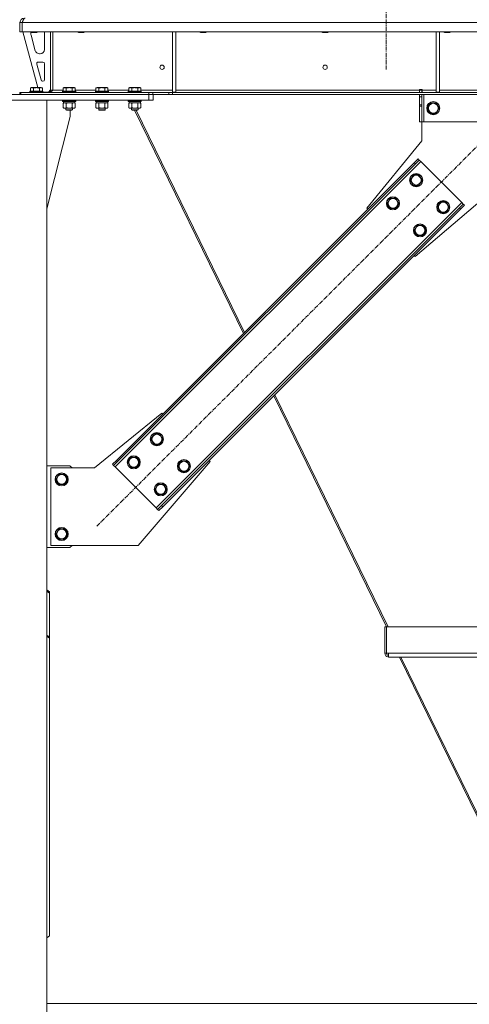
# Model space of a CAD drawing. Units: millimetres. Extents: x 0 to 30638, y -7 to 21000.
# Drawn here: x 23262 to 24085, y 12257 to 14061 of the extents above; entities that cross this region are included whole.
import ezdxf

# ---------------------------------------------------------------- set-up
doc = ezdxf.new("R2010")
doc.units = ezdxf.units.MM
doc.linetypes.add('K5LT_AXLED', pattern=[12, 7.5, -1.5, 1.5, -1.5])
doc.linetypes.add('K5LT_THIN', pattern=[0])
for name, color, linetype, true_color in [('OSI', 2, 'Continuous', 0xffff00), ('R', 1, 'Continuous', 0xff0000), ('WELDING', 7, 'Continuous', 0xffffff)]:
    doc.layers.add(name, color=color, linetype=linetype, true_color=true_color)

msp = doc.modelspace()

# ---------------------------------------------------------------- linework, layer by layer
at = {"layer": 'OSI', "color": 30, "linetype": 'K5LT_AXLED', "lineweight": 18, "true_color": 0xff8000}
for p, q in [((23933, 17227.8), (23933, 13969.8)), ((23403.9, 13133.4), (24104.6, 13834.1))]:
    msp.add_line(p, q, dxfattribs=at)
at = {"layer": 'R', "color": 7, "linetype": 'K5LT_THIN', "lineweight": 18}
for p, q in [((23263, 14038.8), (23263, 14055.8)), ((23263, 14055.8), (23267, 14055.8)), ((25271, 14055.8), (23267, 14055.8)), ((23267, 14038.8), (23267, 14055.8)), ((23267, 14038.8), (23267, 14055.8)), ((23263, 14038.8), (23267, 14038.8)), ((25271, 14038.8), (23267, 14038.8)), ((23268, 14038.8), (23295.7, 13936.8)), ((23283, 14038.8), (23283, 14037.9)), ((23283, 14037.9), (23284, 14037.3)), ((23286, 14037.9), (23283, 14037.9)), ((23283, 14035.8), (23283, 14034.9)), ((23283.3, 14032.8), (23291, 14004.2)), ((23286.5, 14037.3), (23284, 14037.3)), ((23295, 14037.9), (23286, 14037.9)), ((23294, 14037.3), (23286.5, 14037.3)), ((23295, 14037.9), (23294, 14037.3)), ((23295, 14038.8), (23295, 14037.9)), ((23308, 14006.3), (23308, 14035.8)), ((23319, 14038.8), (23319, 13931.8)), ((23323, 14038.8), (23323, 13931.8)), ((23369, 14038.8), (23369, 14037.9)), ((23381, 14037.9), (23369, 14037.9)), ((23369, 14037.9), (23370, 14037.3)), ((23380, 14037.3), (23370, 14037.3)), ((23381, 14037.9), (23380, 14037.3)), ((23381, 14038.8), (23381, 14037.9)), ((23542, 14038.8), (23542, 13928.3)), ((23548, 14038.8), (23548, 13928.3)), ((23592.2, 14038.8), (23592.2, 14037.9)), ((23604.2, 14037.9), (23592.2, 14037.9)), ((23592.2, 14037.9), (23593.2, 14037.3)), ((23603.2, 14037.3), (23593.2, 14037.3)), ((23604.2, 14037.9), (23603.2, 14037.3)), ((23604.2, 14038.8), (23604.2, 14037.9)), ((23815.4, 14038.8), (23815.4, 14037.9)), ((23827.4, 14037.9), (23815.4, 14037.9)), ((23815.4, 14037.9), (23816.4, 14037.3)), ((23826.4, 14037.3), (23816.4, 14037.3)), ((23827.4, 14037.9), (23826.4, 14037.3)), ((23827.4, 14038.8), (23827.4, 14037.9)), ((24024.7, 14038.8), (24024.7, 13928.3)), ((24030.7, 14038.8), (24030.7, 13928.3)), ((24038.6, 14038.8), (24038.6, 14037.9)), ((24050.6, 14037.9), (24038.6, 14037.9)), ((24038.6, 14037.9), (24039.6, 14037.3)), ((24049.6, 14037.3), (24039.6, 14037.3)), ((24050.6, 14037.9), (24049.6, 14037.3)), ((24050.6, 14038.8), (24050.6, 14037.9)), ((23298.7, 13998.3), (23300, 13998.3)), ((23293.7, 13979.5), (23301.5, 13950.5)), ((23305, 13983.3), (23296.5, 13983.3)), ((23308, 13951.3), (23308, 13980.3)), ((23304.4, 13948.3), (23305, 13948.3)), ((23263, 13923.8), (23263, 13927.8)), ((23264.5, 13927.8), (23263, 13927.8)), ((23264.5, 13927.8), (23498.8, 13927.8)), ((23264.5, 13923.8), (23264.5, 13927.8)), ((23281, 13930), (23281.2, 13930.3)), ((23281, 13930), (23281, 13928.1)), ((23293, 13930), (23281, 13930)), ((23281, 13928.1), (23281.2, 13927.8)), ((23293, 13928.1), (23281, 13928.1)), ((23293, 13930.3), (23281.2, 13930.3)), ((23282, 13935.6), (23284, 13936.8)), ((23282, 13935.6), (23282, 13930.3)), ((23293, 13936.8), (23284, 13936.8)), ((23287.5, 13935.6), (23287.5, 13930.3)), ((23302, 13936.8), (23293, 13936.8)), ((23304.8, 13930.3), (23293, 13930.3)), ((23305, 13930), (23293, 13930)), ((23305, 13928.1), (23293, 13928.1)), ((23298.5, 13935.6), (23298.5, 13930.3)), ((23304, 13935.6), (23302, 13936.8)), ((23304, 13935.6), (23304, 13930.3)), ((23305, 13930), (23304.8, 13930.3)), ((23305, 13928.1), (23304.8, 13927.8)), ((23305, 13930), (23305, 13928.1)), ((23305, 13928.3), (23315, 13928.3)), ((23315, 13928.3), (23319, 13932.3)), ((23323, 13931.8), (23319, 13931.8)), ((23323, 13931.8), (23342, 13931.8)), ((23341, 13930), (23341.2, 13930.3)), ((23341, 13930), (23341, 13928.1)), ((23353, 13930), (23341, 13930)), ((23341, 13928.1), (23341.2, 13927.8)), ((23353, 13928.1), (23341, 13928.1)), ((23353, 13930.3), (23341.2, 13930.3)), ((23342, 13935.6), (23344, 13936.8)), ((23342, 13935.6), (23342, 13930.3)), ((23353, 13936.8), (23344, 13936.8)), ((23347.5, 13935.6), (23347.5, 13930.3)), ((23362, 13936.8), (23353, 13936.8)), ((23364.8, 13930.3), (23353, 13930.3)), ((23365, 13930), (23353, 13930)), ((23365, 13928.1), (23353, 13928.1)), ((23358.5, 13935.6), (23358.5, 13930.3)), ((23364, 13935.6), (23362, 13936.8)), ((23364, 13935.6), (23364, 13930.3)), ((23364, 13931.8), (23402, 13931.8)), ((23365, 13930), (23364.8, 13930.3)), ((23365, 13928.1), (23364.8, 13927.8)), ((23365, 13930), (23365, 13928.1)), ((23401, 13930), (23401.2, 13930.3)), ((23401, 13930), (23401, 13928.1)), ((23413, 13930), (23401, 13930)), ((23401, 13928.1), (23401.2, 13927.8)), ((23413, 13928.1), (23401, 13928.1)), ((23413, 13930.3), (23401.2, 13930.3)), ((23402, 13935.6), (23404, 13936.8)), ((23402, 13935.6), (23402, 13930.3)), ((23413, 13936.8), (23404, 13936.8)), ((23407.5, 13935.6), (23407.5, 13930.3)), ((23422, 13936.8), (23413, 13936.8)), ((23424.8, 13930.3), (23413, 13930.3)), ((23425, 13930), (23413, 13930)), ((23425, 13928.1), (23413, 13928.1)), ((23418.5, 13935.6), (23418.5, 13930.3)), ((23424, 13935.6), (23422, 13936.8)), ((23424, 13935.6), (23424, 13930.3)), ((23424, 13931.8), (23462, 13931.8)), ((23425, 13930), (23424.8, 13930.3)), ((23425, 13928.1), (23424.8, 13927.8)), ((23425, 13930), (23425, 13928.1)), ((23461, 13930), (23461.2, 13930.3)), ((23461, 13930), (23461, 13928.1)), ((23473, 13930), (23461, 13930)), ((23461, 13928.1), (23461.2, 13927.8)), ((23473, 13928.1), (23461, 13928.1)), ((23473, 13930.3), (23461.2, 13930.3)), ((23462, 13935.6), (23464, 13936.8)), ((23462, 13935.6), (23462, 13930.3)), ((23473, 13936.8), (23464, 13936.8)), ((23467.5, 13935.6), (23467.5, 13930.3)), ((23482, 13936.8), (23473, 13936.8)), ((23484.8, 13930.3), (23473, 13930.3)), ((23485, 13930), (23473, 13930)), ((23485, 13928.1), (23473, 13928.1)), ((23478.5, 13935.6), (23478.5, 13930.3)), ((23484, 13935.6), (23482, 13936.8)), ((23484, 13935.6), (23484, 13930.3)), ((23484, 13931.8), (23542, 13931.8)), ((23485, 13930), (23484.8, 13930.3)), ((23485, 13928.1), (23484.8, 13927.8)), ((23485, 13930), (23485, 13928.1)), ((23498.8, 13927.8), (23505.9, 13927.8)), ((23498.8, 13927.8), (23498.8, 13923.8)), ((23535.1, 13927.8), (23505.9, 13927.8)), ((23505.9, 13927.8), (23505.9, 13923.8)), ((23535.1, 13927.8), (23542.1, 13927.8)), ((23535.1, 13927.8), (23535.1, 13923.8)), ((23542, 13928.3), (23548, 13928.3)), ((24995.8, 13927.8), (23542.1, 13927.8)), ((23542.1, 13927.8), (23542.1, 13923.8)), ((23548, 13931.8), (23993.8, 13931.8)), ((23993.8, 13932.8), (23998.8, 13932.8)), ((23993.8, 13931.8), (23993.8, 13932.8)), ((23993.8, 13927.8), (23993.8, 13931.8)), ((23994.3, 13931.8), (23994.3, 13932.8)), ((23998.3, 13931.8), (23994.3, 13931.8)), ((23994.3, 13927.8), (23994.3, 13931.8)), ((23998.3, 13931.8), (23998.3, 13932.8)), ((23998.3, 13931.8), (23998.3, 13927.8)), ((23998.8, 13931.8), (23998.8, 13932.8)), ((23998.8, 13927.8), (23998.8, 13931.8)), ((23998.8, 13931.8), (24024.7, 13931.8)), ((24024.7, 13928.3), (24030.7, 13928.3)), ((24030.7, 13931.8), (24139.8, 13931.8)), ((23025, 13923.8), (23499, 13923.8)), ((23025, 13913.8), (23499, 13913.8)), ((23212, 13913.8), (23312, 13913.8)), ((23264.5, 13923.8), (23498.8, 13923.8)), ((23312, 11198.8), (23312, 13913.8)), ((23341, 13913.5), (23341.2, 13913.8)), ((23341, 13913.5), (23341, 13911.6)), ((23353, 13913.5), (23341, 13913.5)), ((23341, 13911.6), (23341.2, 13911.3)), ((23353, 13911.6), (23341, 13911.6)), ((23353, 13911.3), (23341.2, 13911.3)), ((23342, 13907.9), (23343.5, 13908.8)), ((23342, 13907.9), (23342, 13899.6)), ((23342.5, 13911.3), (23342.5, 13908.8)), ((23363.5, 13908.8), (23342.5, 13908.8)), ((23347.5, 13907.9), (23347.5, 13899.6)), ((23365, 13913.5), (23353, 13913.5)), ((23365, 13911.6), (23353, 13911.6)), ((23364.8, 13911.3), (23353, 13911.3)), ((23358.5, 13907.9), (23358.5, 13899.6)), ((23364, 13907.9), (23362.5, 13908.8)), ((23363.5, 13911.3), (23363.5, 13908.8)), ((23364, 13907.9), (23364, 13899.6)), ((23365, 13913.5), (23364.8, 13913.8)), ((23365, 13911.6), (23364.8, 13911.3)), ((23365, 13913.5), (23365, 13911.6)), ((23401, 13913.5), (23401.2, 13913.8)), ((23401, 13913.5), (23401, 13911.6)), ((23413, 13913.5), (23401, 13913.5)), ((23401, 13911.6), (23401.2, 13911.3)), ((23413, 13911.6), (23401, 13911.6)), ((23413, 13911.3), (23401.2, 13911.3)), ((23402, 13907.9), (23403.5, 13908.8)), ((23402, 13907.9), (23402, 13899.6)), ((23402.5, 13911.3), (23402.5, 13908.8)), ((23423.5, 13908.8), (23402.5, 13908.8)), ((23407.5, 13907.9), (23407.5, 13899.6)), ((23425, 13913.5), (23413, 13913.5)), ((23425, 13911.6), (23413, 13911.6)), ((23424.8, 13911.3), (23413, 13911.3)), ((23418.5, 13907.9), (23418.5, 13899.6)), ((23424, 13907.9), (23422.5, 13908.8)), ((23423.5, 13911.3), (23423.5, 13908.8)), ((23424, 13907.9), (23424, 13899.6)), ((23425, 13913.5), (23424.8, 13913.8)), ((23425, 13911.6), (23424.8, 13911.3)), ((23425, 13913.5), (23425, 13911.6)), ((23461, 13913.5), (23461.2, 13913.8)), ((23461, 13913.5), (23461, 13911.6)), ((23473, 13913.5), (23461, 13913.5)), ((23461, 13911.6), (23461.2, 13911.3)), ((23473, 13911.6), (23461, 13911.6)), ((23473, 13911.3), (23461.2, 13911.3)), ((23462, 13907.9), (23463.5, 13908.8)), ((23462, 13907.9), (23462, 13899.6)), ((23462.5, 13911.3), (23462.5, 13908.8)), ((23483.5, 13908.8), (23462.5, 13908.8)), ((23467.5, 13907.9), (23467.5, 13899.6)), ((23485, 13913.5), (23473, 13913.5)), ((23485, 13911.6), (23473, 13911.6)), ((23484.8, 13911.3), (23473, 13911.3)), ((23478.5, 13907.9), (23478.5, 13899.6)), ((23484, 13907.9), (23482.5, 13908.8)), ((23483.5, 13911.3), (23483.5, 13908.8)), ((23484, 13907.9), (23484, 13899.6)), ((23485, 13913.5), (23484.8, 13913.8)), ((23485, 13911.6), (23484.8, 13911.3)), ((23485, 13913.5), (23485, 13911.6)), ((23505.9, 13923.8), (23498.8, 13923.8)), ((23499, 13913.8), (23499, 13923.8)), ((23507, 13913.8), (23499, 13913.8)), ((23535.1, 13923.8), (23505.9, 13923.8)), ((23507, 13913.8), (23507, 13923.8)), ((23542.1, 13923.8), (23535.1, 13923.8)), ((24995.8, 13923.8), (23542.1, 13923.8)), ((23994.3, 13919.8), (23994.3, 13923.8)), ((23994.3, 13905.2), (23994.3, 13919.8)), ((23998.3, 13919.8), (23994.3, 13919.8)), ((23998.3, 13923.8), (23998.3, 13919.8)), ((23998.3, 13905.2), (23998.3, 13919.8)), ((24002.3, 13923.8), (24002.3, 13873.8)), ((24008.3, 13898.8), (24013.8, 13908.3)), ((24013.8, 13908.3), (24019.3, 13908.3)), ((24019.3, 13908.3), (24024.8, 13908.3)), ((24024.8, 13908.3), (24030.3, 13898.8)), ((23342, 13899.6), (23343.5, 13898.8)), ((23344.8, 13898.8), (23343.5, 13898.8)), ((23362.5, 13898.8), (23344.8, 13898.8)), ((23347, 13898.8), (23347, 13895.9)), ((23347, 13895.9), (23348, 13895.3)), ((23353, 13895.9), (23347, 13895.9)), ((23353, 13895.3), (23348, 13895.3)), ((23359, 13895.9), (23353, 13895.9)), ((23358, 13895.3), (23353, 13895.3)), ((23354.8, 13883.8), (23354.8, 13895.3)), ((23359, 13895.9), (23358, 13895.3)), ((23359, 13898.8), (23359, 13895.9)), ((23364, 13899.6), (23362.5, 13898.8)), ((23402, 13899.6), (23403.5, 13898.8)), ((23404.8, 13898.8), (23403.5, 13898.8)), ((23422.5, 13898.8), (23404.8, 13898.8)), ((23407, 13898.8), (23407, 13895.9)), ((23407, 13895.9), (23408, 13895.3)), ((23413, 13895.9), (23407, 13895.9)), ((23413, 13895.3), (23408, 13895.3)), ((23419, 13895.9), (23413, 13895.9)), ((23418, 13895.3), (23413, 13895.3)), ((23419, 13895.9), (23418, 13895.3)), ((23419, 13898.8), (23419, 13895.9)), ((23424, 13899.6), (23422.5, 13898.8)), ((23462, 13899.6), (23463.5, 13898.8)), ((23464.8, 13898.8), (23463.5, 13898.8)), ((23482.5, 13898.8), (23464.8, 13898.8)), ((23467, 13898.8), (23467, 13895.9)), ((23467, 13895.9), (23468, 13895.3)), ((23473, 13895.9), (23467, 13895.9)), ((23473, 13895.3), (23468, 13895.3)), ((23472.7, 13895.3), (23671.9, 13486.3)), ((23479, 13895.9), (23473, 13895.9)), ((23478, 13895.3), (23473, 13895.3)), ((23475.3, 13895.3), (23673.7, 13488)), ((23479, 13895.9), (23478, 13895.3)), ((23479, 13898.8), (23479, 13895.9)), ((23484, 13899.6), (23482.5, 13898.8)), ((23998.3, 13905.2), (23994.3, 13905.2)), ((23994.3, 13902.7), (23994.3, 13905.2)), ((23994.3, 13873.8), (23994.3, 13902.7)), ((23998.3, 13902.7), (23994.3, 13902.7)), ((23998.3, 13905.2), (23998.3, 13902.7)), ((23998.3, 13873.8), (23998.3, 13902.7)), ((24013.8, 13889.3), (24008.3, 13898.8)), ((24024.8, 13889.3), (24013.8, 13889.3)), ((24030.3, 13898.8), (24024.8, 13889.3)), ((23312, 13714.6), (23354.8, 13883.8)), ((23998.3, 13873.8), (23994.3, 13873.8)), ((24002.3, 13873.8), (23998.3, 13873.8)), ((23998.3, 13838.8), (23998.3, 13873.8)), ((24136.3, 13873.8), (24002.3, 13873.8)), ((23897.8, 13715.7), (23998.3, 13838.8)), ((23996.5, 13800.9), (23437.2, 13241.6)), ((23984.4, 13798.8), (23439.3, 13253.6)), ((23984.4, 13798.8), (23991.5, 13805.9)), ((23984.4, 13798.8), (23986.6, 13796.7)), ((23993.6, 13803.7), (23986.6, 13796.7)), ((23991.5, 13805.9), (23993.6, 13803.7)), ((23996.5, 13800.9), (23993.6, 13803.7)), ((24071.4, 13726), (23996.5, 13800.9)), ((23986.6, 13796.7), (23441.4, 13251.5)), ((23977, 13767), (23982.5, 13776.5)), ((23982.5, 13757.5), (23977, 13767)), ((23982.5, 13776.5), (23993.5, 13776.5)), ((23993.5, 13776.5), (23998.9, 13767)), ((23996.2, 13762.2), (23993.5, 13757.5)), ((23998.9, 13767), (23996.2, 13762.2)), ((23993.5, 13757.5), (23982.5, 13757.5)), ((24140.3, 13758.8), (23986.2, 13627.3)), ((23512.1, 13166.7), (24071.4, 13726)), ((23934.6, 13724.5), (23940.1, 13734)), ((23940.1, 13734), (23951, 13734)), ((23951, 13734), (23956.5, 13724.5)), ((24026.5, 13717.5), (24032, 13727)), ((24032, 13727), (24043, 13727)), ((24043, 13727), (24048.4, 13717.5)), ((24074.2, 13723.1), (24071.4, 13726)), ((23522, 13170.9), (24067.2, 13716.1)), ((23524.1, 13168.8), (24069.3, 13713.9)), ((23899.6, 13713.9), (23897.8, 13715.7)), ((23940.1, 13715), (23934.6, 13724.5)), ((23951, 13715), (23940.1, 13715)), ((23953.8, 13719.8), (23951, 13715)), ((23956.5, 13724.5), (23953.8, 13719.8)), ((24032, 13708), (24026.5, 13717.5)), ((24043, 13708), (24032, 13708)), ((24045.7, 13712.7), (24043, 13708)), ((24048.4, 13717.5), (24045.7, 13712.7)), ((24067.2, 13716.1), (24074.2, 13723.1)), ((24069.3, 13713.9), (24067.2, 13716.1)), ((24076.4, 13721), (24069.3, 13713.9)), ((24076.4, 13721), (24074.2, 13723.1)), ((23984.1, 13675), (23989.6, 13684.5)), ((23989.6, 13665.5), (23984.1, 13675)), ((23989.6, 13684.5), (24000.5, 13684.5)), ((24000.5, 13684.5), (24006, 13675)), ((24006, 13675), (24003.3, 13670.3)), ((24000.5, 13665.5), (23989.6, 13665.5)), ((24003.3, 13670.3), (24000.5, 13665.5)), ((23986.2, 13627.3), (23984.4, 13629.1)), ((23727.5, 13372.1), (23933.9, 12948.5)), ((23729.3, 13373.9), (23936.5, 12948.5)), ((23522.4, 13340.3), (23399.3, 13239.8)), ((23524.1, 13338.5), (23522.4, 13340.3)), ((23502.6, 13292.5), (23508, 13302)), ((23508, 13302), (23519, 13302)), ((23519, 13302), (23524.5, 13292.5)), ((23508, 13283), (23502.6, 13292.5)), ((23519, 13283), (23508, 13283)), ((23521.8, 13287.8), (23519, 13283)), ((23524.5, 13292.5), (23521.8, 13287.8)), ((23460.1, 13250.1), (23465.6, 13259.6)), ((23465.6, 13259.6), (23476.6, 13259.6)), ((23476.6, 13259.6), (23482.1, 13250.1)), ((23354.3, 13243.8), (23312, 13243.8)), ((23399.3, 13239.8), (23319.3, 13239.8)), ((23319.3, 13239.8), (23319.3, 13097.8)), ((23358.3, 13239.8), (23354.3, 13243.8)), ((23432.2, 13246.6), (23439.3, 13253.6)), ((23432.2, 13246.6), (23434.3, 13244.4)), ((23441.4, 13251.5), (23434.3, 13244.4)), ((23434.3, 13244.4), (23437.2, 13241.6)), ((23437.2, 13241.6), (23512.1, 13166.7)), ((23439.3, 13253.6), (23441.4, 13251.5)), ((23465.6, 13240.6), (23460.1, 13250.1)), ((23476.6, 13240.6), (23465.6, 13240.6)), ((23479.3, 13245.4), (23476.6, 13240.6)), ((23479.3, 13097.8), (23610.8, 13251.9)), ((23482.1, 13250.1), (23479.3, 13245.4)), ((23552.1, 13243), (23557.5, 13252.5)), ((23557.5, 13233.5), (23552.1, 13243)), ((23557.5, 13252.5), (23568.5, 13252.5)), ((23568.5, 13252.5), (23574, 13243)), ((23574, 13243), (23571.3, 13238.3)), ((23610.8, 13251.9), (23609, 13253.6)), ((23328.3, 13218.8), (23333.8, 13228.3)), ((23333.8, 13228.3), (23339.3, 13228.3)), ((23339.3, 13228.3), (23344.8, 13228.3)), ((23344.8, 13228.3), (23350.3, 13218.8)), ((23568.5, 13233.5), (23557.5, 13233.5)), ((23571.3, 13238.3), (23568.5, 13233.5)), ((23333.8, 13209.3), (23328.3, 13218.8)), ((23344.8, 13209.3), (23333.8, 13209.3)), ((23350.3, 13218.8), (23344.8, 13209.3)), ((23509.6, 13200.6), (23515.1, 13210.1)), ((23515.1, 13210.1), (23526.1, 13210.1)), ((23526.1, 13210.1), (23531.6, 13200.6)), ((23515.1, 13191.1), (23509.6, 13200.6)), ((23526.1, 13191.1), (23515.1, 13191.1)), ((23528.8, 13195.9), (23526.1, 13191.1)), ((23531.6, 13200.6), (23528.8, 13195.9)), ((23512.1, 13166.7), (23514.9, 13163.8)), ((23514.9, 13163.8), (23522, 13170.9)), ((23524.1, 13168.8), (23517.1, 13161.7)), ((23524.1, 13168.8), (23522, 13170.9)), ((23517.1, 13161.7), (23514.9, 13163.8)), ((23328.3, 13118.8), (23333.8, 13128.3)), ((23333.8, 13109.3), (23328.3, 13118.8)), ((23333.8, 13128.3), (23339.3, 13128.3)), ((23339.3, 13128.3), (23344.8, 13128.3)), ((23344.8, 13128.3), (23350.3, 13118.8)), ((23350.3, 13118.8), (23344.8, 13109.3)), ((23319.3, 13097.8), (23479.3, 13097.8)), ((23344.8, 13109.3), (23333.8, 13109.3)), ((23354.3, 13093.8), (23358.3, 13097.8)), ((23312, 13093.8), (23354.3, 13093.8)), ((23312, 13016.3), (23317, 13012.8)), ((23317, 13010.7), (23312, 13014.2)), ((23317, 13012.8), (23317, 13010.7)), ((23317, 12930.1), (23317, 13010.7)), ((23312, 12933.6), (23317, 12930.1)), ((23930.7, 12948.9), (23930.7, 12900.4)), ((23930.7, 12948.9), (23933.7, 12948.9)), ((23933.7, 12948.9), (23933.7, 12948.5)), ((23933.7, 12948.5), (24604.3, 12948.5)), ((23933.7, 12900.4), (23933.7, 12948.5)), ((23317, 12927.9), (23312, 12931.5)), ((23317, 12927.9), (23317, 12930.1)), ((23317, 12927.9), (23317, 12382.8)), ((23930.7, 12900.4), (23933.7, 12900.4)), ((23937.1, 12900.4), (23933.7, 12900.4)), ((23937.1, 12900.4), (24600.9, 12900.4)), ((23937.1, 12900.4), (23937.1, 12893.4)), ((23937.1, 12893.4), (24600.9, 12893.4)), ((23955.9, 12893.4), (23937.7, 12893.4)), ((23957.4, 12893.4), (24165.6, 12465.9)), ((23960, 12893.4), (24168.2, 12465.9)), ((23312, 12379.3), (23317, 12382.8)), ((25225, 12258.8), (23312, 12258.8))]:
    msp.add_line(p, q, dxfattribs=at)
for centre, radius in [((23523, 13973.8), 4), ((23821.4, 13973.8), 4), ((24019.3, 13898.8), 12), ((24019.3, 13898.8), 11.8), ((24019.3, 13898.8), 8.97), ((23988, 13767), 12), ((23988, 13767), 11.8), ((23988, 13767), 8.97), ((23945.5, 13724.5), 12), ((23945.5, 13724.5), 11.8), ((23945.5, 13724.5), 8.97), ((24037.5, 13717.5), 12), ((24037.5, 13717.5), 11.8), ((24037.5, 13717.5), 8.97), ((23995, 13675), 12), ((23995, 13675), 11.8), ((23995, 13675), 8.97), ((23513.5, 13292.5), 12), ((23513.5, 13292.5), 11.8), ((23513.5, 13292.5), 8.97), ((23471.1, 13250.1), 12), ((23471.1, 13250.1), 11.8), ((23471.1, 13250.1), 8.97), ((23563, 13243), 12), ((23563, 13243), 11.8), ((23563, 13243), 8.97), ((23339.3, 13218.8), 12), ((23339.3, 13218.8), 11.8), ((23339.3, 13218.8), 8.97), ((23520.6, 13200.6), 12), ((23520.6, 13200.6), 11.8), ((23520.6, 13200.6), 8.97), ((23339.3, 13118.8), 12), ((23339.3, 13118.8), 11.8), ((23339.3, 13118.8), 8.97)]:
    msp.add_circle(centre, radius, dxfattribs=at)
for centre, radius, start, end in [((23271, 14055.8), 8, 90, 180), ((23271, 14055.8), 4, 131.818, 180), ((23291, 14035.8), 8, 165.9692, 180), ((23291, 14034.9), 8, 180, 195.1893), ((23300, 14035.8), 8, 0, 22.0243), ((23298.7, 14006.3), 8, 195.1893, 270), ((23300, 14006.3), 8, 270, 0), ((23296.5, 13980.3), 3, 90, 195.1893), ((23305, 13980.3), 3, 0, 90), ((23304.4, 13951.3), 3, 195.1893, 270), ((23305, 13951.3), 3, 270, 0), ((23315, 13931.8), 4, 270, 0), ((23937.7, 12900.4), 7, 180, 265.2284), ((23937.7, 12900.4), 4, 180, 261.6296)]:
    msp.add_arc(centre, radius, start, end, dxfattribs=at)
at = {"layer": 'WELDING', "color": 7, "linetype": 'K5LT_THIN', "lineweight": 18}
for p, q in [((23354.8, 13908.7), (23353, 13908.8)), ((23356.7, 13908.4), (23354.8, 13908.7)), ((23358.5, 13907.9), (23356.7, 13908.4)), ((23409.3, 13908.4), (23407.5, 13907.9)), ((23411.1, 13908.7), (23409.3, 13908.4)), ((23413, 13908.8), (23411.1, 13908.7)), ((23414.8, 13908.7), (23413, 13908.8)), ((23416.7, 13908.4), (23414.8, 13908.7)), ((23418.5, 13907.9), (23416.7, 13908.4)), ((23474.8, 13908.7), (23473, 13908.8)), ((23476.7, 13908.4), (23474.8, 13908.7)), ((23478.5, 13907.9), (23476.7, 13908.4))]:
    msp.add_line(p, q, dxfattribs=at)
for points in [[(23267, 14055.8), (23267.1, 14056.1), (23267.4, 14056.7), (23267.8, 14057.6), (23268.2, 14058.4), (23268.6, 14059.3), (23268.9, 14060.1), (23269.3, 14060.8), (23269.7, 14061.5), (23270.1, 14062.1), (23270.5, 14062.6), (23270.9, 14063), (23271.3, 14063.4), (23271.6, 14063.6), (23272, 14063.8), (23272.3, 14063.8), (23272.4, 14063.8)], [(23323, 13931.8), (23322.8, 13931.6), (23322.5, 13931.3), (23322.1, 13930.9), (23321.6, 13930.5), (23321.1, 13930), (23320.7, 13929.7), (23320.2, 13929.3), (23319.7, 13929), (23319.3, 13928.7), (23318.8, 13928.4), (23318.3, 13928.2), (23317.9, 13928), (23317.4, 13927.9), (23316.9, 13927.8), (23316.6, 13927.8), (23316.5, 13927.8)]]:
    msp.add_open_spline(points, degree=3, dxfattribs=at)
for points, knots in [([(23287.5, 13935.6), (23287.2, 13935.8), (23286.8, 13936), (23286.3, 13936.2), (23286, 13936.3), (23285.7, 13936.4), (23285.5, 13936.4), (23285.1, 13936.5), (23284.8, 13936.5), (23284.4, 13936.5), (23284.1, 13936.4), (23283.8, 13936.4), (23283.3, 13936.2), (23282.7, 13936), (23282.3, 13935.8), (23282, 13935.6)], [0, 0, 0, 0, 2.912728, 3.529104, 4.366059, 5.20805, 5.90491, 6.841792, 7.999747, 8.992853, 9.878966, 10.753647, 12.031595, 13.665019, 16, 16, 16, 16]), ([(23293, 13936.5), (23292.7, 13936.5), (23292.1, 13936.5), (23291.3, 13936.4), (23290.4, 13936.3), (23289.5, 13936.1), (23288.5, 13935.9), (23287.8, 13935.7), (23287.5, 13935.6)], [0, 0, 0, 0, 3.829997, 7.659995, 11.489992, 15.319989, 20.90052, 24.973438, 24.973438, 24.973438, 24.973438]), ([(23298.5, 13935.6), (23298.4, 13935.7), (23298.1, 13935.7), (23297.7, 13935.9), (23296.9, 13936), (23296, 13936.2), (23295.2, 13936.3), (23294.4, 13936.4), (23293.7, 13936.5), (23293.2, 13936.5), (23293, 13936.5)], [0, 0, 0, 0, 1.235584, 3.294892, 6.795714, 11.875088, 15.149676, 18.424263, 21.698851, 24.973438, 24.973438, 24.973438, 24.973438]), ([(23304, 13935.6), (23303.6, 13935.8), (23303.2, 13936), (23302.7, 13936.2), (23302.5, 13936.3), (23302.2, 13936.4), (23301.9, 13936.4), (23301.6, 13936.5), (23301.2, 13936.5), (23300.9, 13936.5), (23300.6, 13936.4), (23300.2, 13936.4), (23299.8, 13936.2), (23299.2, 13936), (23298.7, 13935.8), (23298.5, 13935.6)], [0, 0, 0, 0, 2.912728, 3.529104, 4.366059, 5.20805, 5.90491, 6.841792, 7.999747, 8.992853, 9.878966, 10.753647, 12.031595, 13.665019, 16, 16, 16, 16]), ([(23347.5, 13935.6), (23347.2, 13935.8), (23346.8, 13936), (23346.3, 13936.2), (23346, 13936.3), (23345.7, 13936.4), (23345.5, 13936.4), (23345.1, 13936.5), (23344.8, 13936.5), (23344.4, 13936.5), (23344.1, 13936.4), (23343.8, 13936.4), (23343.3, 13936.2), (23342.7, 13936), (23342.3, 13935.8), (23342, 13935.6)], [0, 0, 0, 0, 2.912728, 3.529104, 4.366059, 5.20805, 5.90491, 6.841792, 7.999747, 8.992853, 9.878966, 10.753647, 12.031595, 13.665019, 16, 16, 16, 16]), ([(23353, 13936.5), (23352.7, 13936.5), (23352.1, 13936.5), (23351.3, 13936.4), (23350.4, 13936.3), (23349.5, 13936.1), (23348.5, 13935.9), (23347.8, 13935.7), (23347.5, 13935.6)], [0, 0, 0, 0, 3.829997, 7.659995, 11.489992, 15.319989, 20.90052, 24.973438, 24.973438, 24.973438, 24.973438]), ([(23358.5, 13935.6), (23358.4, 13935.7), (23358.1, 13935.7), (23357.7, 13935.9), (23356.9, 13936), (23356, 13936.2), (23355.2, 13936.3), (23354.4, 13936.4), (23353.7, 13936.5), (23353.2, 13936.5), (23353, 13936.5)], [0, 0, 0, 0, 1.235584, 3.294892, 6.795714, 11.875088, 15.149676, 18.424263, 21.698851, 24.973438, 24.973438, 24.973438, 24.973438]), ([(23364, 13935.6), (23363.6, 13935.8), (23363.2, 13936), (23362.7, 13936.2), (23362.5, 13936.3), (23362.2, 13936.4), (23361.9, 13936.4), (23361.6, 13936.5), (23361.2, 13936.5), (23360.9, 13936.5), (23360.6, 13936.4), (23360.2, 13936.4), (23359.8, 13936.2), (23359.2, 13936), (23358.7, 13935.8), (23358.5, 13935.6)], [0, 0, 0, 0, 2.912728, 3.529104, 4.366059, 5.20805, 5.90491, 6.841792, 7.999747, 8.992853, 9.878966, 10.753647, 12.031595, 13.665019, 16, 16, 16, 16]), ([(23407.5, 13935.6), (23407.2, 13935.8), (23406.8, 13936), (23406.3, 13936.2), (23406, 13936.3), (23405.7, 13936.4), (23405.5, 13936.4), (23405.1, 13936.5), (23404.8, 13936.5), (23404.4, 13936.5), (23404.1, 13936.4), (23403.8, 13936.4), (23403.3, 13936.2), (23402.7, 13936), (23402.3, 13935.8), (23402, 13935.6)], [0, 0, 0, 0, 2.912728, 3.529104, 4.366059, 5.20805, 5.90491, 6.841792, 7.999747, 8.992853, 9.878966, 10.753647, 12.031595, 13.665019, 16, 16, 16, 16]), ([(23413, 13936.5), (23412.7, 13936.5), (23412.1, 13936.5), (23411.3, 13936.4), (23410.4, 13936.3), (23409.5, 13936.1), (23408.5, 13935.9), (23407.8, 13935.7), (23407.5, 13935.6)], [0, 0, 0, 0, 3.829997, 7.659995, 11.489992, 15.319989, 20.90052, 24.973438, 24.973438, 24.973438, 24.973438]), ([(23418.5, 13935.6), (23418.4, 13935.7), (23418.1, 13935.7), (23417.7, 13935.9), (23416.9, 13936), (23416, 13936.2), (23415.2, 13936.3), (23414.4, 13936.4), (23413.7, 13936.5), (23413.2, 13936.5), (23413, 13936.5)], [0, 0, 0, 0, 1.235584, 3.294892, 6.795714, 11.875088, 15.149676, 18.424263, 21.698851, 24.973438, 24.973438, 24.973438, 24.973438]), ([(23424, 13935.6), (23423.6, 13935.8), (23423.2, 13936), (23422.7, 13936.2), (23422.5, 13936.3), (23422.2, 13936.4), (23421.9, 13936.4), (23421.6, 13936.5), (23421.2, 13936.5), (23420.9, 13936.5), (23420.6, 13936.4), (23420.2, 13936.4), (23419.8, 13936.2), (23419.2, 13936), (23418.7, 13935.8), (23418.5, 13935.6)], [0, 0, 0, 0, 2.912728, 3.529104, 4.366059, 5.20805, 5.90491, 6.841792, 7.999747, 8.992853, 9.878966, 10.753647, 12.031595, 13.665019, 16, 16, 16, 16]), ([(23467.5, 13935.6), (23467.2, 13935.8), (23466.8, 13936), (23466.3, 13936.2), (23466, 13936.3), (23465.7, 13936.4), (23465.5, 13936.4), (23465.1, 13936.5), (23464.8, 13936.5), (23464.4, 13936.5), (23464.1, 13936.4), (23463.8, 13936.4), (23463.3, 13936.2), (23462.7, 13936), (23462.3, 13935.8), (23462, 13935.6)], [0, 0, 0, 0, 2.912728, 3.529104, 4.366059, 5.20805, 5.90491, 6.841792, 7.999747, 8.992853, 9.878966, 10.753647, 12.031595, 13.665019, 16, 16, 16, 16]), ([(23473, 13936.5), (23472.7, 13936.5), (23472.1, 13936.5), (23471.3, 13936.4), (23470.4, 13936.3), (23469.5, 13936.1), (23468.5, 13935.9), (23467.8, 13935.7), (23467.5, 13935.6)], [0, 0, 0, 0, 3.829997, 7.659995, 11.489992, 15.319989, 20.90052, 24.973438, 24.973438, 24.973438, 24.973438]), ([(23478.5, 13935.6), (23478.4, 13935.7), (23478.1, 13935.7), (23477.7, 13935.9), (23476.9, 13936), (23476, 13936.2), (23475.2, 13936.3), (23474.4, 13936.4), (23473.7, 13936.5), (23473.2, 13936.5), (23473, 13936.5)], [0, 0, 0, 0, 1.235584, 3.294892, 6.795714, 11.875088, 15.149676, 18.424263, 21.698851, 24.973438, 24.973438, 24.973438, 24.973438]), ([(23484, 13935.6), (23483.6, 13935.8), (23483.2, 13936), (23482.7, 13936.2), (23482.5, 13936.3), (23482.2, 13936.4), (23481.9, 13936.4), (23481.6, 13936.5), (23481.2, 13936.5), (23480.9, 13936.5), (23480.6, 13936.4), (23480.2, 13936.4), (23479.8, 13936.2), (23479.2, 13936), (23478.7, 13935.8), (23478.5, 13935.6)], [0, 0, 0, 0, 2.912728, 3.529104, 4.366059, 5.20805, 5.90491, 6.841792, 7.999747, 8.992853, 9.878966, 10.753647, 12.031595, 13.665019, 16, 16, 16, 16]), ([(23344.8, 13908.8), (23344.6, 13908.8), (23344.2, 13908.8), (23343.8, 13908.7), (23343.3, 13908.5), (23342.7, 13908.3), (23342.3, 13908.1), (23342, 13907.9)], [0, 0, 0, 0, 1.523216, 3.057663, 3.814901, 5.878539, 8, 8, 8, 8]), ([(23347.5, 13907.9), (23347.3, 13908.1), (23346.8, 13908.3), (23346.2, 13908.5), (23345.7, 13908.7), (23345.2, 13908.8), (23344.9, 13908.8), (23344.8, 13908.8)], [0, 0, 0, 0, 2.217775, 3.830428, 5.353122, 6.821732, 8, 8, 8, 8]), ([(23353, 13908.8), (23352.8, 13908.8), (23352.4, 13908.8), (23351.9, 13908.8), (23351.3, 13908.7), (23350.8, 13908.7), (23350.5, 13908.6), (23350.3, 13908.6), (23350.1, 13908.5), (23349.9, 13908.5), (23349.7, 13908.5), (23349.6, 13908.4), (23349.4, 13908.4), (23349.2, 13908.4), (23348.8, 13908.3), (23348.5, 13908.2), (23348.2, 13908.1), (23348, 13908.1), (23347.7, 13908), (23347.6, 13908), (23347.5, 13907.9)], [0, 0, 0, 0, 0.447011, 0.894022, 1.341033, 1.788044, 2.071119, 2.212656, 2.354194, 2.495731, 2.637268, 2.778805, 2.920343, 3.117399, 3.314455, 3.708568, 3.905624, 4.10268, 4.299736, 4.496793, 4.496793, 4.496793, 4.496793]), ([(23361.2, 13908.8), (23361.1, 13908.8), (23360.8, 13908.8), (23360.5, 13908.7), (23360.1, 13908.6), (23359.6, 13908.5), (23359.1, 13908.3), (23358.7, 13908.1), (23358.5, 13907.9)], [0, 0, 0, 0, 1.192024, 2.404251, 3.60809, 4.765234, 6.955738, 9, 9, 9, 9]), ([(23364, 13907.9), (23363.7, 13908.1), (23363.2, 13908.3), (23362.7, 13908.5), (23362.3, 13908.7), (23361.9, 13908.7), (23361.6, 13908.8), (23361.3, 13908.8), (23361.2, 13908.8)], [0, 0, 0, 0, 2.905563, 4.375924, 5.511195, 6.679161, 7.850161, 9, 9, 9, 9]), ([(23404.8, 13908.8), (23404.6, 13908.8), (23404.2, 13908.8), (23403.8, 13908.7), (23403.3, 13908.5), (23402.7, 13908.3), (23402.3, 13908.1), (23402, 13907.9)], [0, 0, 0, 0, 1.523216, 3.057663, 3.814901, 5.878539, 8, 8, 8, 8]), ([(23407.5, 13907.9), (23407.3, 13908.1), (23406.8, 13908.3), (23406.2, 13908.5), (23405.7, 13908.7), (23405.2, 13908.8), (23404.9, 13908.8), (23404.8, 13908.8)], [0, 0, 0, 0, 2.217775, 3.830428, 5.353122, 6.821732, 8, 8, 8, 8]), ([(23421.2, 13908.8), (23421.1, 13908.8), (23420.8, 13908.8), (23420.5, 13908.7), (23420.1, 13908.6), (23419.6, 13908.5), (23419.1, 13908.3), (23418.7, 13908.1), (23418.5, 13907.9)], [0, 0, 0, 0, 1.192024, 2.404251, 3.60809, 4.765234, 6.955738, 9, 9, 9, 9]), ([(23424, 13907.9), (23423.7, 13908.1), (23423.2, 13908.3), (23422.7, 13908.5), (23422.3, 13908.7), (23421.9, 13908.7), (23421.6, 13908.8), (23421.3, 13908.8), (23421.2, 13908.8)], [0, 0, 0, 0, 2.905563, 4.375924, 5.511195, 6.679161, 7.850161, 9, 9, 9, 9]), ([(23464.8, 13908.8), (23464.6, 13908.8), (23464.2, 13908.8), (23463.8, 13908.7), (23463.3, 13908.5), (23462.7, 13908.3), (23462.3, 13908.1), (23462, 13907.9)], [0, 0, 0, 0, 1.523216, 3.057663, 3.814901, 5.878539, 8, 8, 8, 8]), ([(23467.5, 13907.9), (23467.3, 13908.1), (23466.8, 13908.3), (23466.2, 13908.5), (23465.7, 13908.7), (23465.2, 13908.8), (23464.9, 13908.8), (23464.8, 13908.8)], [0, 0, 0, 0, 2.217775, 3.830428, 5.353122, 6.821732, 8, 8, 8, 8]), ([(23473, 13908.8), (23472.8, 13908.8), (23472.4, 13908.8), (23471.9, 13908.8), (23471.3, 13908.7), (23470.8, 13908.7), (23470.5, 13908.6), (23470.3, 13908.6), (23470.1, 13908.5), (23469.9, 13908.5), (23469.7, 13908.5), (23469.6, 13908.4), (23469.4, 13908.4), (23469.2, 13908.4), (23468.8, 13908.3), (23468.5, 13908.2), (23468.2, 13908.1), (23468, 13908.1), (23467.7, 13908), (23467.6, 13908), (23467.5, 13907.9)], [0, 0, 0, 0, 0.447011, 0.894022, 1.341033, 1.788044, 2.071119, 2.212656, 2.354194, 2.495731, 2.637268, 2.778805, 2.920343, 3.117399, 3.314455, 3.708568, 3.905624, 4.10268, 4.299736, 4.496793, 4.496793, 4.496793, 4.496793]), ([(23481.2, 13908.8), (23481.1, 13908.8), (23480.8, 13908.8), (23480.5, 13908.7), (23480.1, 13908.6), (23479.6, 13908.5), (23479.1, 13908.3), (23478.7, 13908.1), (23478.5, 13907.9)], [0, 0, 0, 0, 1.192024, 2.404251, 3.60809, 4.765234, 6.955738, 9, 9, 9, 9]), ([(23484, 13907.9), (23483.7, 13908.1), (23483.2, 13908.3), (23482.7, 13908.5), (23482.3, 13908.7), (23481.9, 13908.7), (23481.6, 13908.8), (23481.3, 13908.8), (23481.2, 13908.8)], [0, 0, 0, 0, 2.905563, 4.375924, 5.511195, 6.679161, 7.850161, 9, 9, 9, 9]), ([(23342, 13899.6), (23342.4, 13899.4), (23342.8, 13899.2), (23343.5, 13899), (23343.9, 13898.9), (23344.3, 13898.8), (23344.6, 13898.8), (23344.8, 13898.8)], [0, 0, 0, 0, 3.005828, 4.318193, 5.5895, 6.632109, 8, 8, 8, 8]), ([(23344.8, 13898.8), (23344.9, 13898.8), (23345.3, 13898.8), (23345.7, 13898.9), (23346.3, 13899), (23346.9, 13899.3), (23347.3, 13899.5), (23347.5, 13899.6)], [0, 0, 0, 0, 1.597458, 2.676777, 4.235764, 6.182879, 8, 8, 8, 8]), ([(23347.5, 13899.6), (23347.6, 13899.6), (23347.8, 13899.6), (23348.1, 13899.5), (23348.3, 13899.4), (23348.9, 13899.3), (23349.7, 13899.1), (23350.6, 13898.9), (23351.4, 13898.9), (23351.9, 13898.8), (23352.3, 13898.8), (23352.6, 13898.8), (23352.8, 13898.8), (23353, 13898.8), (23353.3, 13898.8), (23353.7, 13898.8), (23354.1, 13898.8), (23354.6, 13898.9), (23355.2, 13898.9), (23356.1, 13899.1), (23357, 13899.2), (23357.7, 13899.4), (23358.2, 13899.5), (23358.4, 13899.6), (23358.5, 13899.6)], [0, 0, 0, 0, 0.360272, 0.720544, 1.080816, 1.441087, 2.882175, 4.029166, 5.176157, 5.634334, 6.092512, 6.546256, 6.773128, 7, 7.455961, 7.911922, 8.367882, 8.823843, 9.735765, 10.647686, 12.323843, 13.161922, 13.580961, 14, 14, 14, 14]), ([(23358.5, 13899.6), (23358.8, 13899.4), (23359.3, 13899.2), (23359.8, 13899), (23360.2, 13898.9), (23360.5, 13898.8), (23360.8, 13898.8), (23361.2, 13898.8), (23361.5, 13898.8), (23361.8, 13898.8), (23362.2, 13898.9), (23362.6, 13899), (23363.2, 13899.2), (23363.7, 13899.5), (23364, 13899.6)], [0, 0, 0, 0, 2.72415, 3.912285, 4.716446, 5.530362, 6.353984, 7.500189, 8.40607, 9.211142, 9.998759, 11.128707, 12.847273, 15, 15, 15, 15]), ([(23402, 13899.6), (23402.4, 13899.4), (23402.8, 13899.2), (23403.5, 13899), (23403.9, 13898.9), (23404.3, 13898.8), (23404.6, 13898.8), (23404.8, 13898.8)], [0, 0, 0, 0, 3.005828, 4.318193, 5.5895, 6.632109, 8, 8, 8, 8]), ([(23404.8, 13898.8), (23404.9, 13898.8), (23405.3, 13898.8), (23405.7, 13898.9), (23406.3, 13899), (23406.9, 13899.3), (23407.3, 13899.5), (23407.5, 13899.6)], [0, 0, 0, 0, 1.597458, 2.676777, 4.235764, 6.182879, 8, 8, 8, 8]), ([(23407.5, 13899.6), (23407.6, 13899.6), (23407.8, 13899.6), (23408.1, 13899.5), (23408.3, 13899.4), (23408.9, 13899.3), (23409.7, 13899.1), (23410.6, 13898.9), (23411.4, 13898.9), (23411.9, 13898.8), (23412.3, 13898.8), (23412.6, 13898.8), (23412.8, 13898.8), (23413, 13898.8), (23413.3, 13898.8), (23413.7, 13898.8), (23414.1, 13898.8), (23414.6, 13898.9), (23415.2, 13898.9), (23416.1, 13899.1), (23417, 13899.2), (23417.7, 13899.4), (23418.2, 13899.5), (23418.4, 13899.6), (23418.5, 13899.6)], [0, 0, 0, 0, 0.360272, 0.720544, 1.080816, 1.441087, 2.882175, 4.029166, 5.176157, 5.634334, 6.092512, 6.546256, 6.773128, 7, 7.455961, 7.911922, 8.367882, 8.823843, 9.735765, 10.647686, 12.323843, 13.161922, 13.580961, 14, 14, 14, 14]), ([(23418.5, 13899.6), (23418.8, 13899.4), (23419.3, 13899.2), (23419.8, 13899), (23420.2, 13898.9), (23420.5, 13898.8), (23420.8, 13898.8), (23421.2, 13898.8), (23421.5, 13898.8), (23421.8, 13898.8), (23422.2, 13898.9), (23422.6, 13899), (23423.2, 13899.2), (23423.7, 13899.5), (23424, 13899.6)], [0, 0, 0, 0, 2.72415, 3.912285, 4.716446, 5.530362, 6.353984, 7.500189, 8.40607, 9.211142, 9.998759, 11.128707, 12.847273, 15, 15, 15, 15]), ([(23462, 13899.6), (23462.4, 13899.4), (23462.8, 13899.2), (23463.5, 13899), (23463.9, 13898.9), (23464.3, 13898.8), (23464.6, 13898.8), (23464.8, 13898.8)], [0, 0, 0, 0, 3.005828, 4.318193, 5.5895, 6.632109, 8, 8, 8, 8]), ([(23464.8, 13898.8), (23464.9, 13898.8), (23465.3, 13898.8), (23465.7, 13898.9), (23466.3, 13899), (23466.9, 13899.3), (23467.3, 13899.5), (23467.5, 13899.6)], [0, 0, 0, 0, 1.597458, 2.676777, 4.235764, 6.182879, 8, 8, 8, 8]), ([(23467.5, 13899.6), (23467.6, 13899.6), (23467.8, 13899.6), (23468.1, 13899.5), (23468.3, 13899.4), (23468.9, 13899.3), (23469.7, 13899.1), (23470.6, 13898.9), (23471.4, 13898.9), (23471.9, 13898.8), (23472.3, 13898.8), (23472.6, 13898.8), (23472.8, 13898.8), (23473, 13898.8), (23473.3, 13898.8), (23473.7, 13898.8), (23474.1, 13898.8), (23474.6, 13898.9), (23475.2, 13898.9), (23476.1, 13899.1), (23477, 13899.2), (23477.7, 13899.4), (23478.2, 13899.5), (23478.4, 13899.6), (23478.5, 13899.6)], [0, 0, 0, 0, 0.360272, 0.720544, 1.080816, 1.441087, 2.882175, 4.029166, 5.176157, 5.634334, 6.092512, 6.546256, 6.773128, 7, 7.455961, 7.911922, 8.367882, 8.823843, 9.735765, 10.647686, 12.323843, 13.161922, 13.580961, 14, 14, 14, 14]), ([(23478.5, 13899.6), (23478.8, 13899.4), (23479.3, 13899.2), (23479.8, 13899), (23480.2, 13898.9), (23480.5, 13898.8), (23480.8, 13898.8), (23481.2, 13898.8), (23481.5, 13898.8), (23481.8, 13898.8), (23482.2, 13898.9), (23482.6, 13899), (23483.2, 13899.2), (23483.7, 13899.5), (23484, 13899.6)], [0, 0, 0, 0, 2.72415, 3.912285, 4.716446, 5.530362, 6.353984, 7.500189, 8.40607, 9.211142, 9.998759, 11.128707, 12.847273, 15, 15, 15, 15])]:
    msp.add_open_spline(points, degree=3, knots=knots, dxfattribs=at)

doc.saveas('drawing.dxf')
